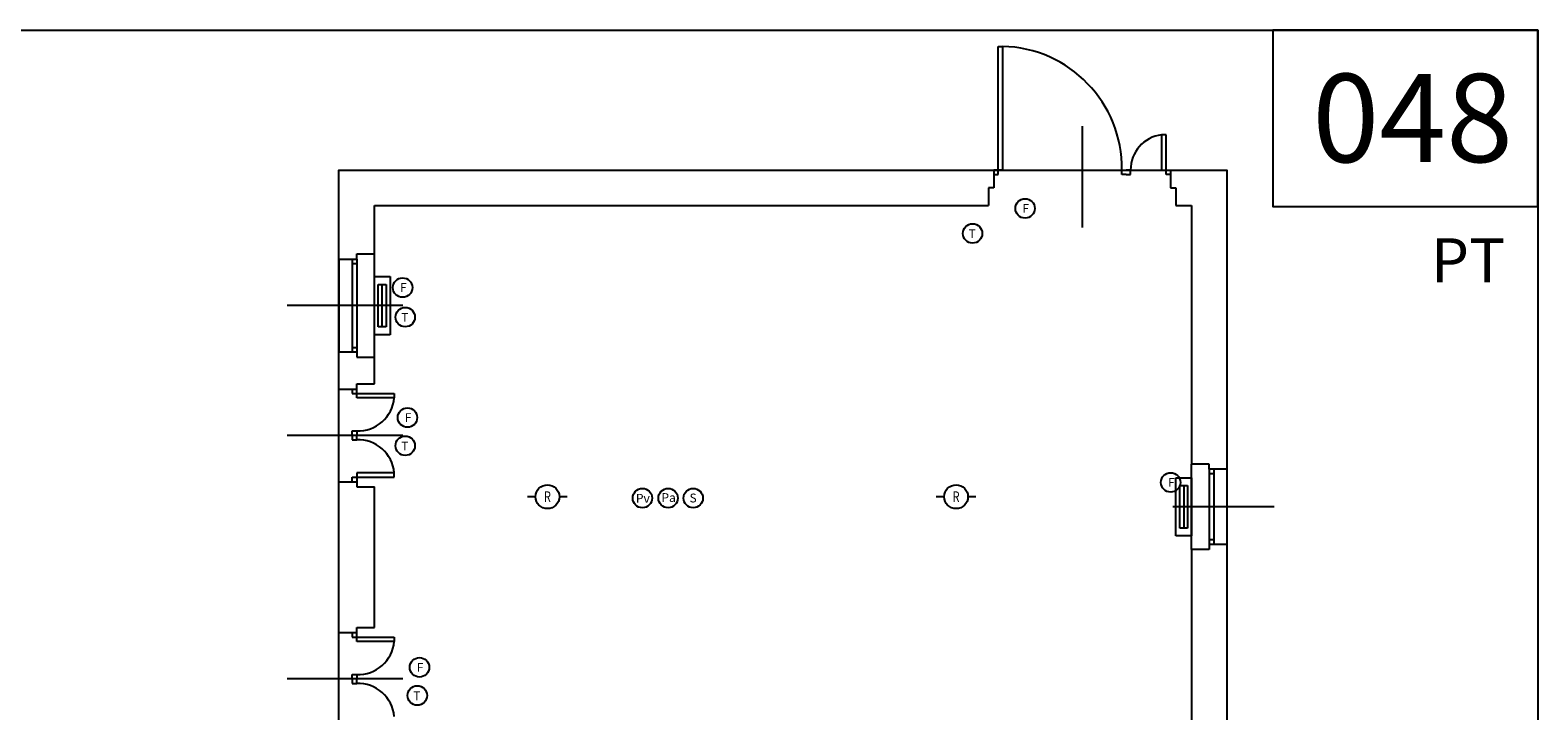
# Model space of a CAD drawing. Units: millimetres. Extents: x 150.1 to 213.6, y 86.7 to 108.5.
# Drawn here: x 162.8 to 179.8, y 100.3 to 108 of the extents above; entities that cross this region are included whole.
import ezdxf
from ezdxf.enums import TextEntityAlignment as Align

# ---------------------------------------------------------------- set-up
doc = ezdxf.new("R2010")
doc.units = ezdxf.units.MM
for name, color, linetype in [('00 CARTIGLIO SOPRALLUOGHI', 7, 'Continuous'), ('ARCHITETTONICI', 8, 'Continuous'), ('ARCHITETTONICI_1', 9, 'Continuous'), ('IMP_RILEVAMENTO', 3, 'Continuous'), ('IMP_RISCALDAMENTO', 3, 'Continuous'), ('INFISSI', 9, 'Continuous')]:
    doc.layers.add(name, color=color, linetype=linetype)
doc.layers.add('ATTRIBUTI', color=4, linetype='Continuous', plot=False)
doc.layers.add('PIANO', color=8, linetype='Continuous', plot=False)
doc.styles.add('QUOTA2', font='simplex.shx', dxfattribs={"width": 0.8, "oblique": 12, "height": 0.2})
doc.styles.get("Standard").update_dxf_attribs({"font": 'arial.ttf'})
doc.styles.add('TIMES', font='times.ttf')

# ---------------------------------------------------------------- blocks, each defined once
blk = doc.blocks.new('CARTIGLIO')
at = {"layer": '00 CARTIGLIO SOPRALLUOGHI'}
for points in [[(100.809, 72.728), (130.509, 72.728), (130.509, 51.728), (100.809, 51.728)], [(130.509, 72.728), (127.509, 72.728), (127.509, 70.728), (130.509, 70.728)]]:
    blk.add_lwpolyline(points, close=True, dxfattribs=at)
blk = doc.blocks.new('Pavimento')
at = {"layer": 'ATTRIBUTI', "color": 7}
blk.add_circle((0, 1.38), 1.1, dxfattribs=at)
at = {"layer": 'ATTRIBUTI', "style": 'TIMES'}
blk.add_text('Pv', height=1, dxfattribs=at).set_placement((-0.74, 0.86))
at = {"layer": 'ATTRIBUTI', "flags": 1}
for tag, p in [('RIVEST', (2.94, 0.65)), ('GALLEGG', (2.94, -1.85)), ('ALTRO', (2.94, -4.32)), ('STATO', (2.94, -6.92)), ('FOTO', (2.94, -9.2))]:
    blk.add_attdef(tag, p, '', height=1.5, dxfattribs=at)
blk = doc.blocks.new('Pareti')
at = {"layer": 'ATTRIBUTI', "color": 7}
blk.add_circle((0.29, 1.31), 1.1, dxfattribs=at)
at = {"layer": 'ATTRIBUTI', "style": 'TIMES'}
blk.add_text('Pa', height=1, dxfattribs=at).set_placement((-0.47, 0.87))
at = {"layer": 'ATTRIBUTI', "flags": 1}
for tag, p in [('STRUTT', (2.94, 0.65)), ('RIVEST', (2.94, -1.85)), ('STATO', (2.94, -4.62)), ('FOTO', (2.94, -6.9))]:
    blk.add_attdef(tag, p, '', height=1.5, dxfattribs=at)
blk = doc.blocks.new('Soffitti')
at = {"layer": 'ATTRIBUTI', "color": 7}
blk.add_circle((0.04, 1.38), 1.1, dxfattribs=at)
at = {"layer": 'ATTRIBUTI', "style": 'TIMES'}
blk.add_text('S', height=1, dxfattribs=at).set_placement((-0.38, 0.89))
at = {"layer": 'ATTRIBUTI', "flags": 1}
for tag, p in [('MATER', (2.94, 0.65)), ('CONTROSOFF', (2.94, -1.85)), ('STATO', (2.94, -4.43)), ('FOTO', (2.94, -6.71))]:
    blk.add_attdef(tag, p, '', height=1.5, dxfattribs=at)
blk = doc.blocks.new('Serramenti esterni')
at = {"layer": 'ATTRIBUTI', "color": 7}
blk.add_circle((0.1, 1.32), 1.1, dxfattribs=at)
at = {"layer": 'ATTRIBUTI', "style": 'TIMES'}
blk.add_text('F', height=1, dxfattribs=at).set_placement((-0.2, 0.82))
at = {"layer": 'ATTRIBUTI', "flags": 1}
for tag, p in [('TIPO', (4.38, 1.48)), ('TIPOLOG', (4.38, -1.02)), ('STRUTT', (4.53, -3.49)), ('VETRI', (4.56, -5.99)), ('STATO S', (4.72, -8.58)), ('AVVOLG', (4.72, -11.66)), ('STATO A', (4.72, -14.22)), ('PERS', (4.72, -17.3)), ('STATO P', (4.72, -19.81)), ('FOTO', (4.82, -23.04))]:
    blk.add_attdef(tag, p, '', height=1.5, dxfattribs=at)
blk = doc.blocks.new('Tendaggi')
at = {"layer": 'ATTRIBUTI', "color": 7}
blk.add_circle((0.08, 1.42), 1.1, dxfattribs=at)
at = {"layer": 'ATTRIBUTI', "style": 'TIMES'}
blk.add_text('T', height=1, dxfattribs=at).set_placement((-0.38, 0.89))
at = {"layer": 'ATTRIBUTI', "flags": 1}
for tag, p in [('TIPO', (2.94, 0.65)), ('STATO', (2.94, -1.66)), ('FOTO', (2.94, -3.94))]:
    blk.add_attdef(tag, p, '', height=1.5, dxfattribs=at)
blk = doc.blocks.new('FANCOIL')
at = {"layer": 'IMP_RISCALDAMENTO', "color": 3, "linetype": 'Continuous'}
for p, q in [((-0.33, 0.18), (0.33, 0.18)), ((-0.33, 0), (-0.33, 0.18)), ((0.33, 0.18), (0.33, 0)), ((0.33, 0), (-0.33, 0))]:
    blk.add_line(p, q, dxfattribs=at)
at = {"layer": 'IMP_RISCALDAMENTO', "color": 1, "linetype": 'Continuous'}
for p, q in [((-0.24, 0.135), (0.24, 0.135)), ((-0.24, 0.045), (-0.24, 0.135)), ((0.24, 0.09), (-0.24, 0.09)), ((0.24, 0.045), (-0.24, 0.045)), ((0.24, 0.135), (0.24, 0.045))]:
    blk.add_line(p, q, dxfattribs=at)
blk = doc.blocks.new('RILOTTFUMO')
at = {"layer": 'IMP_RILEVAMENTO', "color": 3, "linetype": 'Continuous'}
for p, q in [((-0.135, 0), (-0.225, 0)), ((0.225, 0), (0.135, 0))]:
    blk.add_line(p, q, dxfattribs=at)
blk.add_circle((0, 0), 0.135, dxfattribs=at)
at = {"layer": 'IMP_RILEVAMENTO', "color": 9, "linetype": 'Continuous', "style": 'QUOTA2', "oblique": 12, "width": 0.75}
blk.add_text('R', height=0.12, dxfattribs=at).set_placement((0, 0), align=Align.MIDDLE_CENTER)

msp = doc.modelspace()

# ---------------------------------------------------------------- linework, layer by layer
at = {"layer": 'ARCHITETTONICI'}
for p, q in [((166.252, 106.385), (173.662, 106.385)), ((166.252, 105.375), (166.252, 106.385)), ((173.662, 106.385), (173.662, 106.185)), ((175.662, 106.385), (175.662, 106.185)), ((175.662, 106.385), (176.302, 106.385)), ((176.302, 106.385), (176.302, 102.995)), ((173.662, 106.185), (173.602, 106.185)), ((173.602, 106.185), (173.602, 105.985)), ((175.662, 106.185), (175.722, 106.185)), ((175.722, 106.185), (175.722, 105.985)), ((166.652, 105.985), (173.602, 105.985)), ((166.652, 105.435), (166.652, 105.985)), ((175.722, 105.985), (175.902, 105.985)), ((175.902, 105.985), (175.902, 103.055)), ((166.252, 105.375), (166.452, 105.375)), ((166.452, 105.375), (166.452, 105.435)), ((166.452, 105.435), (166.652, 105.435)), ((166.252, 104.325), (166.452, 104.325)), ((166.252, 103.905), (166.252, 104.325)), ((166.452, 104.325), (166.452, 104.265)), ((166.452, 104.265), (166.652, 104.265)), ((166.652, 103.965), (166.652, 104.265)), ((166.452, 103.965), (166.652, 103.965)), ((166.452, 103.905), (166.452, 103.965)), ((166.252, 103.905), (166.452, 103.905)), ((176.102, 103.055), (175.902, 103.055)), ((176.102, 102.995), (176.102, 103.055)), ((176.302, 102.995), (176.102, 102.995)), ((166.252, 101.145), (166.252, 102.855)), ((166.252, 102.855), (166.452, 102.855)), ((166.452, 102.855), (166.452, 102.795)), ((166.452, 102.795), (166.652, 102.795)), ((166.652, 101.205), (166.652, 102.795)), ((176.102, 102.085), (175.902, 102.085)), ((175.902, 102.085), (175.902, 99.385)), ((176.302, 102.145), (176.102, 102.145)), ((176.102, 102.145), (176.102, 102.085)), ((176.302, 102.145), (176.302, 99.385)), ((166.452, 101.145), (166.452, 101.205)), ((166.452, 101.205), (166.652, 101.205)), ((166.252, 101.145), (166.452, 101.145))]:
    msp.add_line(p, q, dxfattribs=at)
at = {"layer": 'ARCHITETTONICI_1'}
for p, q in [((166.252, 105.375), (166.252, 104.325)), ((166.652, 104.265), (166.652, 105.435)), ((175.902, 102.085), (175.902, 103.055)), ((176.302, 102.995), (176.302, 102.145))]:
    msp.add_line(p, q, dxfattribs=at)
at = {"layer": 'INFISSI'}
for p, q in [((173.712, 106.385), (173.712, 107.785)), ((173.712, 107.785), (173.762, 107.785)), ((173.762, 107.785), (173.762, 106.385)), ((174.662, 106.881), (174.662, 105.733)), ((175.612, 106.785), (175.562, 106.785)), ((175.562, 106.785), (175.562, 106.385)), ((175.612, 106.385), (175.612, 106.785)), ((173.712, 106.385), (173.662, 106.385)), ((173.662, 106.335), (173.712, 106.335)), ((173.712, 106.335), (173.712, 106.385)), ((173.762, 106.385), (173.712, 106.385)), ((175.112, 106.335), (175.112, 106.385)), ((175.112, 106.385), (175.162, 106.385)), ((175.162, 106.335), (175.112, 106.335)), ((175.212, 106.385), (175.162, 106.385)), ((175.162, 106.335), (175.212, 106.335)), ((175.212, 106.335), (175.212, 106.385)), ((175.562, 106.385), (175.612, 106.385)), ((175.612, 106.335), (175.612, 106.385)), ((175.612, 106.385), (175.662, 106.385)), ((175.662, 106.335), (175.612, 106.335)), ((166.402, 105.375), (166.402, 104.325)), ((166.402, 105.325), (166.452, 105.325)), ((166.452, 105.375), (166.452, 104.325)), ((166.975, 104.85), (165.667, 104.85)), ((166.402, 104.375), (166.452, 104.375)), ((166.402, 103.905), (166.402, 103.855)), ((166.402, 103.855), (166.452, 103.855)), ((166.452, 103.855), (166.452, 103.905)), ((166.452, 103.855), (166.877, 103.855)), ((166.452, 103.805), (166.452, 103.855)), ((166.877, 103.805), (166.452, 103.805)), ((166.877, 103.855), (166.877, 103.805)), ((166.402, 103.38), (166.402, 103.43)), ((166.402, 103.43), (166.452, 103.43)), ((166.452, 103.43), (166.452, 103.38)), ((166.975, 103.38), (165.667, 103.38)), ((166.402, 103.38), (166.402, 103.33)), ((166.402, 103.33), (166.452, 103.33)), ((166.452, 103.33), (166.452, 103.38)), ((166.402, 102.855), (166.402, 102.905)), ((166.402, 102.905), (166.452, 102.905)), ((166.877, 102.955), (166.452, 102.955)), ((166.452, 102.955), (166.452, 102.905)), ((166.452, 102.905), (166.452, 102.855)), ((166.452, 102.905), (166.877, 102.905)), ((166.877, 102.905), (166.877, 102.955)), ((176.102, 102.995), (176.102, 102.145)), ((176.152, 102.945), (176.102, 102.945)), ((176.152, 102.995), (176.152, 102.145)), ((176.837, 102.57), (175.69, 102.57)), ((176.152, 102.195), (176.102, 102.195)), ((166.402, 101.145), (166.402, 101.095)), ((166.402, 101.095), (166.452, 101.095)), ((166.452, 101.095), (166.452, 101.145)), ((166.452, 101.095), (166.877, 101.095)), ((166.452, 101.045), (166.452, 101.095)), ((166.877, 101.045), (166.452, 101.045)), ((166.877, 101.095), (166.877, 101.045)), ((166.975, 100.62), (165.667, 100.62)), ((166.402, 100.62), (166.402, 100.67)), ((166.402, 100.67), (166.452, 100.67)), ((166.402, 100.62), (166.402, 100.57)), ((166.402, 100.57), (166.452, 100.57)), ((166.452, 100.67), (166.452, 100.62)), ((166.452, 100.57), (166.452, 100.62))]:
    msp.add_line(p, q, dxfattribs=at)
for centre, radius, start, end in [((173.732, 106.406), 1.38, 359.1399, 88.7768), ((175.611, 106.389), 0.399, 97.1123, 180.5158), ((166.468, 103.84), 0.41, 267.7102, 355.1372), ((166.468, 102.92), 0.41, 4.8628, 92.2898), ((166.468, 101.08), 0.41, 267.7102, 355.1372), ((166.468, 100.16), 0.41, 4.8628, 92.2898)]:
    msp.add_arc(centre, radius, start, end, dxfattribs=at)
at = {"layer": 'PIANO'}
msp.add_lwpolyline([(151.252, 94.335), (166.252, 94.335), (166.252, 106.385), (176.302, 106.385), (176.302, 99.385), (178.802, 99.385), (178.802, 93.935), (176.302, 93.935), (176.302, 87.285), (151.252, 87.285)], close=True, dxfattribs=at)

# ---------------------------------------------------------------- block references
at = {"layer": '00 CARTIGLIO SOPRALLUOGHI'}
msp.add_blockref('CARTIGLIO', (49.311, 35.243), dxfattribs=at)
at = {"layer": 'ATTRIBUTI'}
for name, p, xscale, yscale, zscale in [('Serramenti esterni', (174.007, 105.819), 0.1000000000000227, 0.1000000000000227, 0.1000000000000227), ('Tendaggi', (173.415, 105.525), 0.09999999999990905, 0.09999999999990905, 0.09999999999990905), ('Serramenti esterni', (166.962, 104.922), 0.1000000000000227, 0.1000000000000227, 0.1000000000000227), ('Tendaggi', (166.994, 104.577), 0.09999999999990905, 0.09999999999990905, 0.09999999999990905), ('Serramenti esterni', (167.017, 103.449), 0.1000000000000227, 0.1000000000000227, 0.1000000000000227), ('Tendaggi', (166.994, 103.12), 0.09999999999990905, 0.09999999999990905, 0.09999999999990905), ('Serramenti esterni', (175.655, 102.715), 0.1000000000000227, 0.1000000000000227, 0.1000000000000227), ('Pavimento', (169.686, 102.531), 0.1000000000000227, 0.1000000000000227, 0.1000000000000227), ('Pareti', (169.948, 102.538), 0.1000000000000227, 0.1000000000000227, 0.1000000000000227), ('Soffitti', (170.257, 102.531), 0.1000000000000227, 0.1000000000000227, 0.1000000000000227), ('Serramenti esterni', (167.153, 100.62), 0.1000000000000227, 0.1000000000000227, 0.1000000000000227), ('Tendaggi', (167.13, 100.291), 0.09999999999990905, 0.09999999999990905, 0.09999999999990905)]:
    msp.add_blockref(name, p, dxfattribs=dict(at, xscale=xscale, yscale=yscale, zscale=zscale))
at = {"layer": 'IMP_RISCALDAMENTO'}
for p, rotation in [((166.652, 104.85), 270), ((175.902, 102.57), 90)]:
    msp.add_blockref('FANCOIL', p, dxfattribs=dict(at, rotation=rotation))
for p in [(168.611, 102.685), (173.236, 102.685)]:
    msp.add_blockref('RILOTTFUMO', p, dxfattribs=at)

# ---------------------------------------------------------------- texts
at = {"layer": '00 CARTIGLIO SOPRALLUOGHI', "attachment_point": 1}
for s, insert, char_height in [('048', (177.268, 107.475), 1), ('PT', (178.61, 105.613), 0.5)]:
    msp.add_mtext_dynamic_manual_height_columns(s, width=2.71457, gutter_width=12.5, heights=[0], dxfattribs=dict(at, insert=insert, char_height=char_height))

doc.saveas('drawing.dxf')
